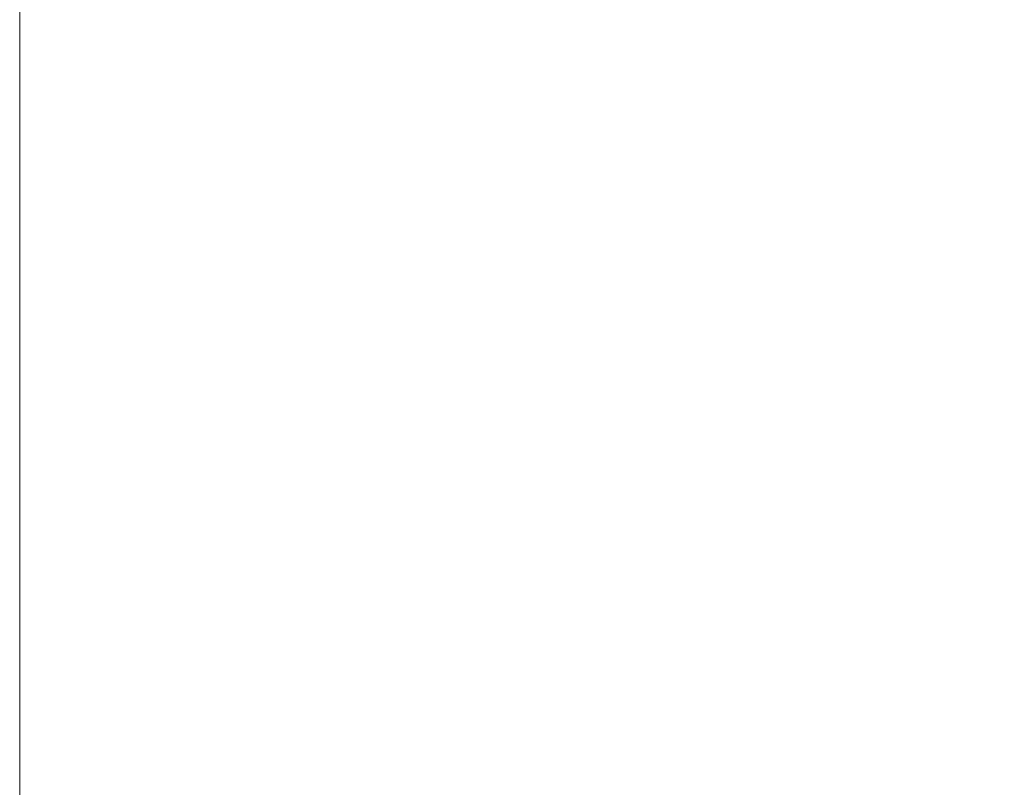
# Model space of a CAD drawing. Units: millimetres. Extents: x 0.19 to 1.63, y 0.3 to 1.91.
# Drawn here: x 0.96 to 1.02, y 0.82 to 0.87 of the extents above; entities that cross this region are included whole.
import ezdxf

# ---------------------------------------------------------------- set-up
doc = ezdxf.new("R2010")
doc.units = ezdxf.units.MM
doc.layers.add('DIM-02', color=1, linetype='Continuous')
doc.styles.get("Standard").update_dxf_attribs({"font": 'arial.ttf'})
doc.dimstyles.new('ISO-25', dxfattribs={"dimtxt": 0.025, "dimasz": 0.025, "dimexe": 0.025, "dimexo": 0.025, "dimgap": 0.015, "dimtad": 1, "dimdec": 0, "dimlfac": 1000, "dimtxsty": 'Standard', "dimcen": 0, "dimadec": 0, "dimazin": 3, "dimtfac": 1, "dimtmove": 0, "dimatfit": 3, "dimfxl": 1, "dimarcsym": 0})

# ---------------------------------------------------------------- blocks, each defined once
blk = doc.blocks.new('*D1')
at = {"layer": 'Defpoints', "color": 0}
for p in [(0.9559254792240104, 1.64220094686409), (0.9559254792240104, 0.6422009468640903), (1.063270733075713, 0.6422009468640903)]:
    blk.add_point(p, dxfattribs=at)
at = {"layer": 'DIM-02', "color": 0, "lineweight": -2}
for p, q in [((0.9809254792240104, 1.64220094686409), (1.088270733075713, 1.64220094686409)), ((1.063270733075713, 1.61720094686409), (1.063270733075713, 0.6672009468640904)), ((0.9809254792240104, 0.6422009468640903), (1.088270733075713, 0.6422009468640903))]:
    blk.add_line(p, q, dxfattribs=at)
at = {"layer": 'DIM-02', "color": 0}
for points in [[(1.06743739974238, 1.61720094686409), (1.059104066409046, 1.61720094686409), (1.063270733075713, 1.64220094686409)], [(1.059104066409046, 0.6672009468640904), (1.067437399742379, 0.6672009468640904), (1.063270733075713, 0.6422009468640903)]]:
    blk.add_solid(points, dxfattribs=at)
at = {"layer": 'DIM-02', "color": 0, "insert": (1.035506408382671, 1.14220094686409), "char_height": 0.025, "attachment_point": 5, "rotation": 89.99999999999999}
blk.add_mtext('1000', dxfattribs=at)

msp = doc.modelspace()

# ---------------------------------------------------------------- linework, layer by layer
at = {"color": 7, "linetype": 'Continuous', "lineweight": 15}
msp.add_line((0.955333222355816, 0.6502009468640717), (0.955333222355816, 1.634200946864109), dxfattribs=at)

# ---------------------------------------------------------------- dimensions: what is measured, and where the dimension line sits
at = {"layer": 'DIM-02'}
dim = msp.add_linear_dim(base=(1.063270733075713, 0.6422009468640903), p1=(0.9559254792240104, 1.64220094686409), p2=(0.9559254792240104, 0.6422009468640903), angle=270, dimstyle='ISO-25', override={"dimtxsty": 'Standard'}, dxfattribs=at)
dim.commit()
dim.dimension.update_dxf_attribs({"geometry": '*D1', "text_midpoint": (1.035506408382671, 1.14220094686409)})

doc.saveas('drawing.dxf')
